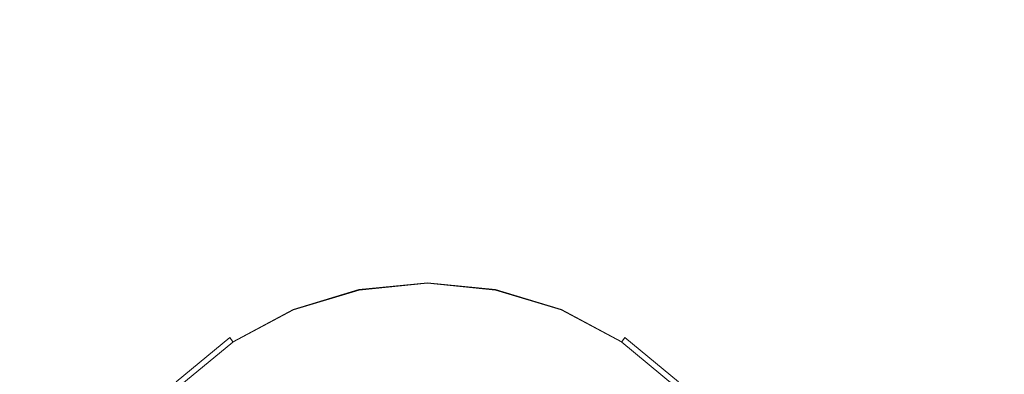
# Model space of a CAD drawing. Extents: x -396 to 504, y -509 to 391.
# Drawn here: x 287 to 423, y 265 to 314 of the extents above; entities that cross this region are included whole.
import ezdxf

# ---------------------------------------------------------------- set-up
doc = ezdxf.new("R2010")
doc.units = 0
doc.header["$LTSCALE"] = 500
doc.header["$MEASUREMENT"] = 0
doc.layers.add('BRODZIK', color=7, linetype='Continuous')
doc.layers.add('CHROM', color=7, linetype='Continuous')

msp = doc.modelspace()

# ---------------------------------------------------------------- linework, layer by layer
at = {"layer": 'BRODZIK', "lineweight": 0, "invisible_edges": 15}
for points in [[(501.6, -65.72, -24.8), (-394.8, 385.97, -24.8), (499.11, 389.48, -24.8), (501.6, -65.72, -24.8)], [(55.32, -508.05, -24.8), (-394.8, 385.97, -24.8), (501.6, -65.72, -24.8), (55.32, -508.05, -24.8)], [(433.17, 329.02, 32.04), (-323.8, 329.02, 32.04), (-306.82, 311.44, 1.11), (412.88, 311.44, 1.11)], [(437.14, 327.95, 32.04), (433.17, 329.02, 32.04), (412.88, 311.44, 1.11), (416.62, 310.44, 1.11)], [(440.04, 325.05, 32.04), (437.14, 327.95, 32.04), (416.62, 310.44, 1.11), (419.35, 307.7, 1.11)], [(441.1, 321.09, 32.04), (440.04, 325.05, 32.04), (419.35, 307.7, 1.11), (420.35, 303.97, 1.11)], [(440.22, -42.72, 32.04), (441.1, 321.09, 32.04), (420.35, 303.97, 1.11), (419.53, -38.55, 1.11)], [(-306.24, 310.78, 0.47), (411.78, 310.78, 0.47), (412.88, 311.44, 1.11), (-306.82, 311.44, 1.11)], [(-305.55, 309.92, 0.2), (410.21, 309.92, 0.2), (411.78, 310.78, 0.47), (-306.24, 310.78, 0.47)], [(410.21, 309.92, 0.2), (414.62, 308.74, 0.2), (415.7, 309.73, 0.47), (411.78, 310.78, 0.47)], [(411.78, 310.78, 0.47), (415.7, 309.73, 0.47), (416.62, 310.44, 1.11), (412.88, 311.44, 1.11)], [(415.7, 309.73, 0.47), (418.57, 306.87, 0.47), (419.35, 307.7, 1.11), (416.62, 310.44, 1.11)], [(410.21, 309.92, 0.2), (-305.55, 309.92, 0.2), (-202.7, 305.69, 0.2), (396.56, 306.07, 0.2)], [(414.62, 308.74, 0.2), (410.21, 309.92, 0.2), (396.56, 306.07, 0.2), (403.28, 303.91, 0.2)], [(414.62, 308.74, 0.2), (417.79, 305.57, 0.2), (418.57, 306.87, 0.47), (415.7, 309.73, 0.47)], [(417.79, 305.57, 0.2), (414.62, 308.74, 0.2), (403.28, 303.91, 0.2), (408.24, 298.87, 0.2)], [(418.57, 306.87, 0.47), (419.45, 303.57, 0.47), (420.35, 303.97, 1.11), (419.35, 307.7, 1.11)], [(417.79, 305.57, 0.2), (418.39, 303.31, 0.2), (419.45, 303.57, 0.47), (418.57, 306.87, 0.47)], [(396.56, 306.07, 0.2), (-202.7, 305.69, 0.2), (-76.16, 299.3, 0.2), (385.36, 300.13, 0.2)], [(403.28, 303.91, 0.2), (396.56, 306.07, 0.2), (385.36, 300.13, 0.2), (395.74, 296.56, 0.2)], [(418.39, 303.31, 0.2), (417.79, 305.57, 0.2), (408.24, 298.87, 0.2), (410.29, 292.11, 0.2)], [(408.24, 298.87, 0.2), (403.28, 303.91, 0.2), (395.74, 296.56, 0.2), (403.41, 288.71, 0.2)], [(418.39, 303.31, 0.2), (417.57, -38.97, 0.2), (418.62, -38.62, 0.47), (419.45, 303.57, 0.47)], [(419.45, 303.57, 0.47), (418.62, -38.62, 0.47), (419.53, -38.55, 1.11), (420.35, 303.97, 1.11)], [(417.57, -38.97, 0.2), (418.39, 303.31, 0.2), (410.29, 292.11, 0.2), (415.38, -35.6, 0.2)], [(385.36, 300.13, 0.2), (-76.16, 299.3, 0.2), (50.38, 292.92, 0.2), (374.16, 294.2, 0.2)], [(395.74, 296.56, 0.2), (385.36, 300.13, 0.2), (374.16, 294.2, 0.2), (388.19, 289.22, 0.2)], [(410.29, 292.11, 0.2), (408.24, 298.87, 0.2), (403.41, 288.71, 0.2), (406.75, 278.25, 0.2)], [(403.41, 288.71, 0.2), (395.74, 296.56, 0.2), (388.19, 289.22, 0.2), (398.59, 278.54, 0.2)], [(374.16, 294.2, 0.2), (50.38, 292.92, 0.2), (176.93, 286.53, 0.2), (362.95, 288.27, 0.2)], [(388.19, 289.22, 0.2), (374.16, 294.2, 0.2), (362.95, 288.27, 0.2), (380.65, 281.87, 0.2)], [(406.75, 278.25, 0.2), (415.38, -35.6, 0.2), (410.29, 292.11, 0.2), (406.75, 278.25, 0.2)], [(398.59, 278.54, 0.2), (388.19, 289.22, 0.2), (380.65, 281.87, 0.2), (393.76, 268.38, 0.2)], [(406.75, 278.25, 0.2), (403.41, 288.71, 0.2), (398.59, 278.54, 0.2), (403.2, 264.38, 0.2)], [(362.95, 288.27, 0.2), (176.93, 286.53, 0.2), (326.39, 278.98, 0.2), (349.72, 281.26, 0.2)], [(380.65, 281.87, 0.2), (362.95, 288.27, 0.2), (349.72, 281.26, 0.2), (371.73, 273.2, 0.2)], [(160.75, 276.99, 0.2), (306.36, 266.8, 0.2), (326.39, 278.98, 0.2), (176.93, 286.53, 0.2)], [(329.42, 269.9, -1.26), (348.51, 271.77, -1.26), (349.72, 281.26, 0.2), (326.39, 278.98, 0.2)], [(348.51, 271.77, -1.26), (366.52, 265.16, -1.26), (371.73, 273.2, 0.2), (349.72, 281.26, 0.2)], [(393.76, 268.38, 0.2), (380.65, 281.87, 0.2), (371.73, 273.2, 0.2), (388.06, 256.38, 0.2)], [(313.03, 259.93, -1.26), (329.42, 269.9, -1.26), (326.39, 278.98, 0.2), (306.36, 266.8, 0.2)], [(403.2, 264.38, 0.2), (398.59, 278.54, 0.2), (393.76, 268.38, 0.2), (399.66, 250.52, 0.2)], [(405.13, 48.7, 0.2), (406.75, 278.25, 0.2), (403.2, 264.38, 0.2), (401.17, 99.68, 0.2)], [(405.13, 48.7, 0.2), (415.38, -35.6, 0.2), (406.75, 278.25, 0.2), (405.13, 48.7, 0.2)], [(149.77, 260.75, 0.2), (293.6, 247.14, 0.2), (306.36, 266.8, 0.2), (160.75, 276.99, 0.2)], [(366.52, 265.16, -1.26), (379.88, 251.4, -1.26), (388.06, 256.38, 0.2), (371.73, 273.2, 0.2)], [(348.51, 271.77, -1.26), (329.42, 269.9, -1.26), (331.73, 262.98, -4.99), (347.59, 264.53, -4.99)], [(366.52, 265.16, -1.26), (348.51, 271.77, -1.26), (347.59, 264.53, -4.99), (362.55, 259.05, -4.99)], [(329.42, 269.9, -1.26), (313.03, 259.93, -1.26), (318.11, 254.7, -4.99), (331.73, 262.98, -4.99)], [(399.66, 250.52, 0.2), (393.76, 268.38, 0.2), (388.06, 256.38, 0.2), (395.48, 234.14, 0.2)], [(302.59, 243.85, -1.26), (313.03, 259.93, -1.26), (306.36, 266.8, 0.2), (293.6, 247.14, 0.2)], [(379.88, 251.4, -1.26), (366.52, 265.16, -1.26), (362.55, 259.05, -4.99), (373.65, 247.61, -4.99)]]:
    msp.add_3dface(points, dxfattribs=at)
at = {"layer": 'CHROM', "lineweight": 0}
for points, invisible_edges in [([(333.56, 277.2, 3.66), (333.56, 277.2, 6.62), (343.11, 278.14, 6.62), (343.11, 278.14, 3.66)], 15), ([(333.56, 277.2, 6.62), (333.71, 276.44, 7.76), (343.11, 277.37, 7.76), (343.11, 278.14, 6.62)], 15), ([(333.7, 276.5, 2.85), (333.56, 277.2, 3.66), (343.11, 278.14, 3.66), (343.11, 277.43, 2.85)], 7), ([(343.11, 278.14, 6.62), (343.11, 277.37, 7.76), (352.5, 276.44, 7.76), (352.65, 277.2, 6.62)], 15), ([(343.11, 278.14, 3.66), (343.11, 278.14, 6.62), (352.65, 277.2, 6.62), (352.65, 277.2, 3.66)], 15), ([(343.11, 277.43, 2.85), (343.11, 278.14, 3.66), (352.65, 277.2, 3.66), (352.51, 276.5, 2.85)], 15), ([(324.39, 274.42, 6.62), (324.68, 273.7, 7.76), (333.71, 276.44, 7.76), (333.56, 277.2, 6.62)], 15), ([(324.39, 274.42, 3.66), (324.39, 274.42, 6.62), (333.56, 277.2, 6.62), (333.56, 277.2, 3.66)], 15), ([(324.66, 273.76, 2.85), (324.39, 274.42, 3.66), (333.56, 277.2, 3.66), (333.7, 276.5, 2.85)], 15), ([(333.7, 276.5, 2.85), (337.28, 258.5, 2.85), (331.69, 256.8, 2.85), (324.66, 273.76, 2.85)], 5), ([(343.11, 277.43, 2.85), (343.11, 259.07, 2.85), (337.28, 258.5, 2.85), (333.7, 276.5, 2.85)], 15), ([(343.11, 268.36, 10.13), (343.11, 277.37, 7.76), (333.71, 276.44, 7.76), (335.47, 267.61, 10.13)], 13), ([(352.51, 276.5, 2.85), (348.93, 258.5, 2.85), (343.11, 259.07, 2.85), (343.11, 277.43, 2.85)], 7), ([(343.11, 277.37, 7.76), (343.11, 268.36, 10.13), (350.74, 267.61, 10.13), (352.5, 276.44, 7.76)], 7), ([(361.56, 273.76, 2.85), (354.53, 256.8, 2.85), (348.93, 258.5, 2.85), (352.51, 276.5, 2.85)], 7), ([(352.65, 277.2, 6.62), (352.5, 276.44, 7.76), (361.53, 273.7, 7.76), (361.83, 274.42, 6.62)], 15), ([(352.51, 276.5, 2.85), (352.65, 277.2, 3.66), (361.83, 274.42, 3.66), (361.56, 273.76, 2.85)], 15), ([(352.65, 277.2, 3.66), (352.65, 277.2, 6.62), (361.83, 274.42, 6.62), (361.83, 274.42, 3.66)], 15), ([(324.68, 273.7, 7.76), (328.13, 265.38, 10.13), (335.47, 267.61, 10.13), (333.71, 276.44, 7.76)], 7), ([(352.5, 276.44, 7.76), (350.74, 267.61, 10.13), (358.08, 265.38, 10.13), (361.53, 273.7, 7.76)], 7), ([(315.93, 269.9, 6.62), (316.36, 269.25, 7.76), (324.68, 273.7, 7.76), (324.39, 274.42, 6.62)], 15), ([(315.93, 269.9, 3.66), (315.93, 269.9, 6.62), (324.39, 274.42, 6.62), (324.39, 274.42, 3.66)], 15), ([(316.33, 269.31, 2.85), (315.93, 269.9, 3.66), (324.39, 274.42, 3.66), (324.66, 273.76, 2.85)], 14), ([(324.66, 273.76, 2.85), (331.69, 256.8, 2.85), (326.53, 254.04, 2.85), (316.33, 269.31, 2.85)], 5), ([(369.89, 269.31, 2.85), (359.69, 254.04, 2.85), (354.53, 256.8, 2.85), (361.56, 273.76, 2.85)], 7), ([(361.83, 274.42, 6.62), (361.53, 273.7, 7.76), (369.86, 269.25, 7.76), (370.29, 269.9, 6.62)], 15), ([(361.56, 273.76, 2.85), (361.83, 274.42, 3.66), (370.29, 269.9, 3.66), (369.89, 269.31, 2.85)], 15), ([(361.83, 274.42, 3.66), (361.83, 274.42, 6.62), (370.29, 269.9, 6.62), (370.29, 269.9, 3.66)], 15), ([(316.36, 269.25, 7.76), (321.36, 261.76, 10.13), (328.13, 265.38, 10.13), (324.68, 273.7, 7.76)], 7), ([(361.53, 273.7, 7.76), (358.08, 265.38, 10.13), (364.85, 261.76, 10.13), (369.86, 269.25, 7.76)], 7), ([(308.52, 263.81, 6.62), (309.06, 263.27, 7.76), (316.36, 269.25, 7.76), (315.93, 269.9, 6.62)], 14), ([(308.52, 263.81, 3.66), (308.52, 263.81, 6.62), (315.93, 269.9, 6.62), (315.93, 269.9, 3.66)], 6), ([(309.02, 263.31, 2.85), (308.52, 263.81, 3.66), (315.93, 269.9, 3.66), (316.33, 269.31, 2.85)], 15), ([(370.29, 269.9, 6.62), (369.86, 269.25, 7.76), (377.15, 263.27, 7.76), (377.7, 263.81, 6.62)], 15), ([(369.89, 269.31, 2.85), (370.29, 269.9, 3.66), (377.7, 263.81, 3.66), (377.2, 263.31, 2.85)], 14), ([(370.29, 269.9, 3.66), (370.29, 269.9, 6.62), (377.7, 263.81, 6.62), (377.7, 263.81, 3.66)], 3), ([(316.33, 269.31, 2.85), (326.53, 254.04, 2.85), (322, 250.33, 2.85), (309.02, 263.31, 2.85)], 15), ([(309.06, 263.27, 7.76), (315.43, 256.9, 10.13), (321.36, 261.76, 10.13), (316.36, 269.25, 7.76)], 7), ([(343.11, 254.78, 12.47), (343.11, 268.36, 10.13), (335.47, 267.61, 10.13), (338.12, 254.29, 12.47)], 15), ([(343.11, 268.36, 10.13), (343.11, 254.78, 12.47), (348.09, 254.29, 12.47), (350.74, 267.61, 10.13)], 15), ([(377.2, 263.31, 2.85), (364.21, 250.33, 2.85), (359.69, 254.04, 2.85), (369.89, 269.31, 2.85)], 15), ([(369.86, 269.25, 7.76), (364.85, 261.76, 10.13), (370.78, 256.9, 10.13), (377.15, 263.27, 7.76)], 7), ([(328.13, 265.38, 10.13), (333.33, 252.83, 12.47), (338.12, 254.29, 12.47), (335.47, 267.61, 10.13)], 15), ([(350.74, 267.61, 10.13), (348.09, 254.29, 12.47), (352.89, 252.83, 12.47), (358.08, 265.38, 10.13)], 15), ([(321.36, 261.76, 10.13), (328.91, 250.47, 12.47), (333.33, 252.83, 12.47), (328.13, 265.38, 10.13)], 15), ([(358.08, 265.38, 10.13), (352.89, 252.83, 12.47), (357.3, 250.47, 12.47), (364.85, 261.76, 10.13)], 15)]:
    msp.add_3dface(points, dxfattribs=dict(at, invisible_edges=invisible_edges))

doc.saveas('drawing.dxf')
